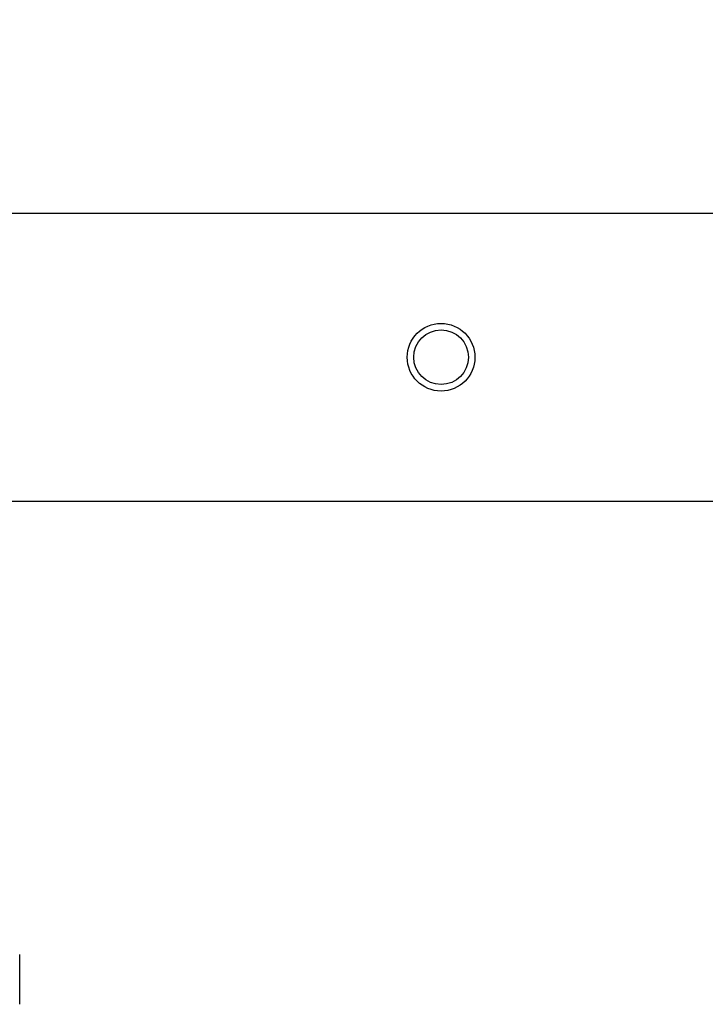
# Model space of a CAD drawing. Extents: x 0.4 to 10.6, y 0.4 to 8.1.
# Drawn here: x 6.8 to 7.2, y 6.5 to 7 of the extents above; entities that cross this region are included whole.
import ezdxf

# ---------------------------------------------------------------- set-up
doc = ezdxf.new("R2010")
doc.units = 0
doc.linetypes.add('SLD-SOLID', pattern=[0])
doc.layers.get('0').update_dxf_attribs({"linetype": 'CONTINUOUS'})
doc.styles.add('SLDTEXTSTYLE0', font='TXT', dxfattribs={"width": 0.75})
doc.dimstyles.new('SLDDIMSTYLE1', dxfattribs={"dimtxt": 0.125, "dimasz": 0.13, "dimexe": 0, "dimexo": 0.0625, "dimgap": 0.03125, "dimtad": 0, "dimtih": 1, "dimtoh": 1, "dimdec": 1, "dimlfac": 30, "dimrnd": 1e-09, "dimzin": 12, "dimtxsty": 'SLDTEXTSTYLE0', "dimsah": 1, "dimcen": 0.09, "dimazin": 3, "dimtfac": 1, "dimtofl": 0, "dimtmove": 0, "dimatfit": 3, "dimtolj": 1, "dimtzin": 12})

# ---------------------------------------------------------------- blocks, each defined once
blk = doc.blocks.new('_D_10')
at = {"color": 7, "linetype": 'SLD-SOLID'}
for p, q in [((6.38475, 6.98138), (6.38475, 7.499)), ((8.38667, 7.0264), (8.38667, 7.499)), ((6.38475, 7.374), (7.22408, 7.374)), ((8.38667, 7.374), (7.54734, 7.374))]:
    blk.add_line(p, q, dxfattribs=at)
for points in [[(6.38475, 7.374), (6.51475, 7.354), (6.51475, 7.394)], [(8.38667, 7.374), (8.25667, 7.394), (8.25667, 7.354)]]:
    blk.add_solid(points, dxfattribs=at)
at = {"color": 7, "linetype": 'SLD-SOLID', "insert": (7.22408, 7.43592), "char_height": 0.125, "attachment_point": 1, "style": 'SLDTEXTSTYLE0'}
blk.add_mtext('60.1', dxfattribs=at)

msp = doc.modelspace()

# ---------------------------------------------------------------- linework, layer by layer
at = {"color": 7, "linetype": 'SLD-SOLID'}
for p, q in [((8.31096, 6.9014), (6.42704, 6.9014)), ((6.7524, 6.7514), (7.32943, 6.7514)), ((6.82117, 6.48895), (6.82117, 6.51495))]:
    msp.add_line(p, q, dxfattribs=at)
for radius in [0.01765, 0.01424]:
    msp.add_circle((7.04092, 6.8264), radius, dxfattribs=at)

# ---------------------------------------------------------------- dimensions: what is measured, and where the dimension line sits
dim = msp.add_linear_dim(base=(8.38667, 7.374), p1=(6.38475, 6.93138), p2=(8.38667, 6.9764), angle=0, dimstyle='SLDDIMSTYLE1', dxfattribs=at)
dim.commit()
dim.dimension.update_dxf_attribs({"geometry": '_D_10', "text_midpoint": (7.38571, 7.374), "dimtype": 160})

doc.saveas('drawing.dxf')
